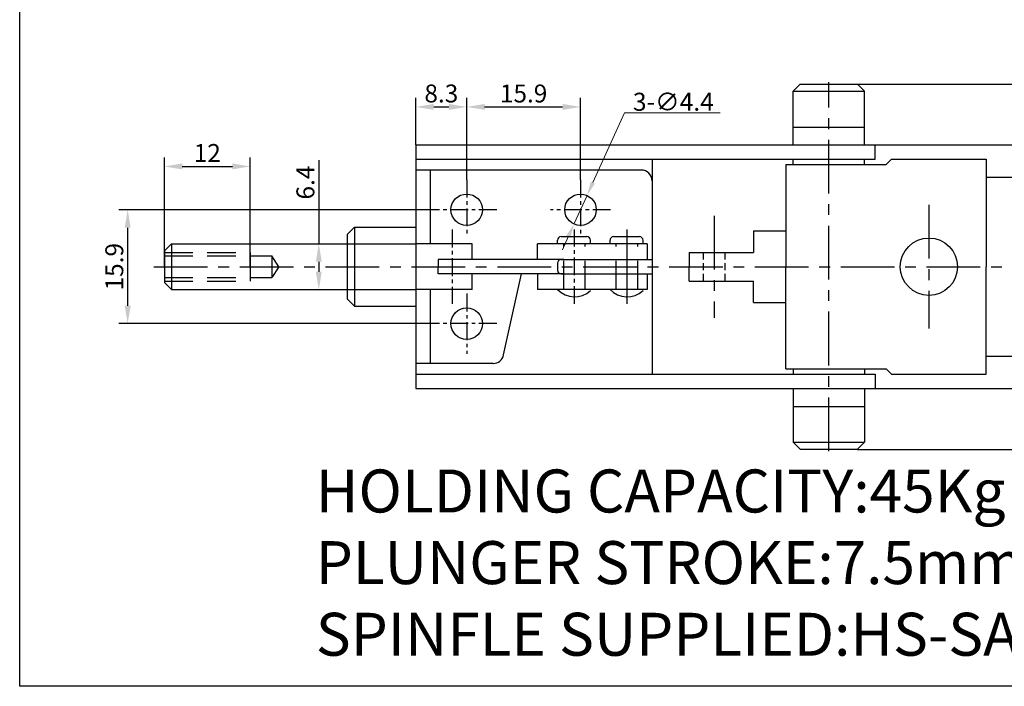
# Model space of a CAD drawing. Units: millimetres. Extents: x -935 to -713, y -1093 to -902.
# Drawn here: x -935 to -797, y -1093 to -1000 of the extents above; entities that cross this region are included whole.
import ezdxf

# ---------------------------------------------------------------- set-up
doc = ezdxf.new("R2010")
doc.units = ezdxf.units.MM
doc.header["$LTSCALE"] = 2
doc.header["$MEASUREMENT"] = 0
doc.header["$PDMODE"] = 3
for name, pattern in [('CENTER', [2, 1.25, -0.25, 0.25, -0.25]), ('DASHEDX2', [1.5, 1, -0.5]), ('HIDDEN', [3, 2, -1])]:
    doc.linetypes.add(name, pattern=pattern)
doc.layers.add('1L', color=4, linetype='Continuous')
doc.layers.add('2L', color=1, linetype='CENTER')
doc.layers.add('5L', color=1, linetype='Continuous', lineweight=13)
doc.dimstyles.get("Standard").update_dxf_attribs({"dimscale": 14, "dimtxt": 0.18, "dimasz": 0.14, "dimexe": 0.035, "dimexo": 0.014, "dimgap": 0.02, "dimtad": 1, "dimtoh": 1, "dimdsep": 46, "dimtxsty": 'Standard', "dimcen": 0.2, "dimclrd": 6, "dimclre": 6, "dimclrt": 2, "dimadec": 1, "dimazin": 2, "dimtfac": 1, "dimtmove": 0, "dimatfit": 1, "dimfxl": 1, "dimtolj": 1, "dimtzin": 0, "dimlwd": 20, "dimlwe": 20, "dimarcsym": 0})
doc.dimstyles.new('STANDARD$0', dxfattribs={"dimtxt": 2.5, "dimasz": 2.5, "dimexe": 1.25, "dimexo": 0, "dimtad": 1, "dimdec": 1, "dimdsep": 46, "dimtxsty": 'Standard', "dimcen": 2.5, "dimclrd": 1, "dimclre": 6, "dimclrt": 2, "dimadec": 0, "dimazin": 0, "dimtfac": 1, "dimtdec": 1, "dimtmove": 1, "dimatfit": 3, "dimfxl": 1, "dimtolj": 1, "dimarcsym": 0})

# ---------------------------------------------------------------- blocks, each defined once
blk = doc.blocks.new('*D0')
at = {"layer": '5L', "lineweight": -2}
for p, q in [((-713.41, -882.93), (-682.4, -882.93)), ((-683.65, -885.43), (-683.65, -914.43)), ((-713.41, -916.93), (-682.4, -916.93))]:
    blk.add_line(p, q, dxfattribs=at)
at = {"layer": '5L'}
for points in [[(-684.07, -885.43), (-683.23, -885.43), (-683.65, -882.93)], [(-684.07, -914.43), (-683.23, -914.43), (-683.65, -916.93)]]:
    blk.add_solid(points, dxfattribs=at)
at = {"layer": 'Defpoints', "color": 0}
for p in [(-713.41, -882.93), (-713.41, -916.93), (-683.65, -916.93)]:
    blk.add_point(p, dxfattribs=at)
at = {"layer": '5L', "color": 3, "insert": (-685.53, -899.93), "char_height": 2.5, "attachment_point": 5, "rotation": 90}
blk.add_mtext('\\A1;34', dxfattribs=at)
blk = doc.blocks.new('*D1')
at = {"layer": '5L', "lineweight": -2}
for p, q in [((-770.51, -887.78), (-770.51, -876.37)), ((-754.61, -887.78), (-754.61, -876.37)), ((-768.01, -877.62), (-757.11, -877.62))]:
    blk.add_line(p, q, dxfattribs=at)
at = {"layer": '5L'}
for points in [[(-768.01, -877.2), (-768.01, -878.03), (-770.51, -877.62)], [(-757.11, -877.2), (-757.11, -878.03), (-754.61, -877.62)]]:
    blk.add_solid(points, dxfattribs=at)
at = {"layer": 'Defpoints', "color": 0}
for p in [(-754.61, -877.62), (-770.51, -887.78), (-754.61, -887.78)]:
    blk.add_point(p, dxfattribs=at)
at = {"layer": '5L', "color": 3, "insert": (-762.56, -875.74), "char_height": 2.5, "attachment_point": 5}
blk.add_mtext('\\A1;15.9', dxfattribs=at)
blk = doc.blocks.new('*D2')
at = {"layer": '5L', "lineweight": -2}
for p, q in [((-774.71, -891.98), (-819.15, -891.98)), ((-817.9, -894.48), (-817.9, -905.38)), ((-774.71, -907.88), (-819.15, -907.88))]:
    blk.add_line(p, q, dxfattribs=at)
at = {"layer": '5L'}
for points in [[(-818.31, -894.48), (-817.48, -894.48), (-817.9, -891.98)], [(-818.31, -905.38), (-817.48, -905.38), (-817.9, -907.88)]]:
    blk.add_solid(points, dxfattribs=at)
at = {"layer": 'Defpoints', "color": 0}
for p in [(-774.71, -891.98), (-817.9, -907.88), (-774.71, -907.88)]:
    blk.add_point(p, dxfattribs=at)
at = {"layer": '5L', "color": 3, "insert": (-819.77, -899.93), "char_height": 2.5, "attachment_point": 5, "rotation": 90}
blk.add_mtext('\\A1;15.9', dxfattribs=at)
blk = doc.blocks.new('*D3')
at = {"layer": '5L', "lineweight": 20}
for p, q in [((-752.89, -888.19), (-748.45, -878.44)), ((-748.45, -878.44), (-735.09, -878.44)), ((-755.52, -893.98), (-753.7, -889.98)), ((-756.33, -895.77), (-757.14, -897.55))]:
    blk.add_line(p, q, dxfattribs=at)
at = {"layer": '5L'}
for points in [[(-753.18, -888.06), (-752.59, -888.33), (-753.7, -889.98)], [(-756.63, -895.63), (-756.03, -895.9), (-755.52, -893.98)]]:
    blk.add_solid(points, dxfattribs=at)
at = {"layer": 'Defpoints', "color": 0}
for p in [(-753.7, -889.98), (-755.52, -893.98)]:
    blk.add_point(p, dxfattribs=at)
at = {"layer": '5L', "color": 3, "insert": (-741.63, -876.9), "char_height": 2.52, "attachment_point": 5}
blk.add_mtext('\\A1;{\\f??|b0|i0|c0|p54;3-}∅4.4', dxfattribs=at)
blk = doc.blocks.new('*D4')
at = {"layer": '5L', "lineweight": -2}
for p, q in [((-777.61, -882.93), (-777.61, -876.37)), ((-770.51, -877.62), (-770.51, -876.37)), ((-775.11, -877.62), (-773.01, -877.62))]:
    blk.add_line(p, q, dxfattribs=at)
at = {"layer": '5L'}
for points in [[(-775.11, -877.2), (-775.11, -878.03), (-777.61, -877.62)], [(-773.01, -877.2), (-773.01, -878.03), (-770.51, -877.62)]]:
    blk.add_solid(points, dxfattribs=at)
at = {"layer": 'Defpoints', "color": 0}
for p in [(-770.51, -877.62), (-770.51, -877.62), (-777.61, -882.93)]:
    blk.add_point(p, dxfattribs=at)
at = {"layer": '5L', "color": 3, "insert": (-774.06, -875.74), "char_height": 2.5, "attachment_point": 5}
blk.add_mtext('\\A1;8.3', dxfattribs=at)
blk = doc.blocks.new('*D5')
at = {"layer": '5L', "lineweight": -2}
for p, q in [((-715.91, -874.43), (-673, -874.43)), ((-674.25, -876.93), (-674.25, -922.93)), ((-715.91, -925.43), (-673, -925.43))]:
    blk.add_line(p, q, dxfattribs=at)
at = {"layer": '5L'}
for points in [[(-674.66, -876.93), (-673.83, -876.93), (-674.25, -874.43)], [(-674.66, -922.93), (-673.83, -922.93), (-674.25, -925.43)]]:
    blk.add_solid(points, dxfattribs=at)
at = {"layer": 'Defpoints', "color": 0}
for p in [(-715.91, -874.43), (-715.91, -925.43), (-674.25, -925.43)]:
    blk.add_point(p, dxfattribs=at)
at = {"layer": '5L', "color": 3, "insert": (-676.12, -899.93), "char_height": 2.5, "attachment_point": 5, "rotation": 90}
blk.add_mtext('\\A1;52.3', dxfattribs=at)
blk = doc.blocks.new('*D7')
at = {"color": 1, "lineweight": -2}
for p, q in [((-812.77, -899.93), (-812.77, -884.68)), ((-800.77, -899.93), (-800.77, -884.68)), ((-810.27, -885.93), (-803.27, -885.93))]:
    blk.add_line(p, q, dxfattribs=at)
at = {"color": 1}
for points in [[(-810.27, -885.51), (-810.27, -886.34), (-812.77, -885.93)], [(-803.27, -885.51), (-803.27, -886.34), (-800.77, -885.93)]]:
    blk.add_solid(points, dxfattribs=at)
at = {"layer": 'Defpoints', "color": 0}
for p in [(-800.77, -885.93), (-812.77, -899.93), (-800.77, -899.93)]:
    blk.add_point(p, dxfattribs=at)
at = {"color": 3, "insert": (-806.77, -884.05), "char_height": 2.5, "attachment_point": 5}
blk.add_mtext('\\A1;12', dxfattribs=at)
blk = doc.blocks.new('*D8')
at = {"color": 1, "lineweight": -2}
for p, q in [((-791.18, -885.05), (-791.18, -896.73)), ((-794.69, -896.73), (-789.93, -896.73)), ((-791.18, -899.23), (-791.18, -900.63)), ((-794.69, -903.13), (-789.93, -903.13))]:
    blk.add_line(p, q, dxfattribs=at)
at = {"color": 1}
for points in [[(-791.6, -899.23), (-790.77, -899.23), (-791.18, -896.73)], [(-791.6, -900.63), (-790.77, -900.63), (-791.18, -903.13)]]:
    blk.add_solid(points, dxfattribs=at)
at = {"layer": 'Defpoints', "color": 0}
for p in [(-794.69, -896.73), (-794.69, -903.13), (-791.18, -903.13)]:
    blk.add_point(p, dxfattribs=at)
at = {"color": 3, "insert": (-793.06, -888.18), "char_height": 2.5, "attachment_point": 5, "rotation": 90}
blk.add_mtext('\\A1;6.4', dxfattribs=at)

msp = doc.modelspace()

# ---------------------------------------------------------------- linework, layer by layer
for p, q in [((-826.64, -1010.133), (-825.64, -1009.133)), ((-825.64, -1009.133), (-817.64, -1009.133)), ((-817.64, -1009.133), (-816.64, -1010.133)), ((-826.64, -1010.133), (-816.64, -1010.133)), ((-826.64, -1017.633), (-826.64, -1010.133)), ((-816.64, -1017.633), (-816.64, -1010.133)), ((-826.64, -1015.133), (-816.64, -1015.133)), ((-879.34, -1017.633), (-815.14, -1017.633)), ((-879.34, -1017.633), (-879.34, -1051.633)), ((-815.14, -1019.633), (-815.14, -1017.633)), ((-879.34, -1019.633), (-815.14, -1019.633)), ((-846.34, -1019.633), (-846.34, -1049.633)), ((-826.64, -1020.383), (-826.64, -1019.633)), ((-816.64, -1020.383), (-816.64, -1019.633)), ((-879.34, -1049.633), (-815.14, -1049.633)), ((-826.64, -1048.883), (-826.64, -1049.633)), ((-816.64, -1048.883), (-816.64, -1049.633)), ((-815.14, -1049.633), (-815.14, -1051.633)), ((-879.34, -1051.633), (-815.14, -1051.633)), ((-826.64, -1051.633), (-826.64, -1059.133)), ((-816.64, -1051.633), (-816.64, -1059.133)), ((-826.64, -1054.133), (-816.64, -1054.133)), ((-826.64, -1059.133), (-816.64, -1059.133)), ((-826.64, -1059.133), (-825.64, -1060.133)), ((-817.64, -1060.133), (-816.64, -1059.133)), ((-825.64, -1060.133), (-817.64, -1060.133))]:
    msp.add_line(p, q)
at = {"color": 1, "linetype": 'CENTER', "ltscale": 3}
for p, q in [((-821.64, -1060.407), (-821.64, -1008.858)), ((-807.64, -1025.998), (-807.64, -1043.268)), ((-837.64, -1027.508), (-837.64, -1041.758)), ((-915.961, -1034.633), (-789.727, -1034.633))]:
    msp.add_line(p, q, dxfattribs=at)
at = {"color": 2}
for p, q in [((-812.89, -1019.633), (-813.64, -1020.383)), ((-812.89, -1019.633), (-799.64, -1019.633)), ((-799.64, -1019.633), (-799.64, -1034.633)), ((-827.64, -1020.383), (-813.64, -1020.383)), ((-827.64, -1020.383), (-827.64, -1034.633)), ((-799.64, -1022.133), (-742.14, -1022.133)), ((-832.14, -1029.633), (-832.14, -1032.633)), ((-832.14, -1029.633), (-827.64, -1029.633)), ((-841.14, -1032.633), (-832.14, -1032.633)), ((-841.14, -1032.633), (-841.14, -1034.633)), ((-841.14, -1036.633), (-841.14, -1034.633)), ((-827.64, -1048.883), (-827.64, -1034.633)), ((-799.64, -1049.633), (-799.64, -1034.633)), ((-841.14, -1036.633), (-832.14, -1036.633)), ((-832.14, -1039.633), (-832.14, -1036.633)), ((-832.14, -1039.633), (-827.64, -1039.633)), ((-799.64, -1047.133), (-742.14, -1047.133)), ((-827.64, -1048.883), (-813.64, -1048.883)), ((-812.89, -1049.633), (-813.64, -1048.883)), ((-812.89, -1049.633), (-799.64, -1049.633))]:
    msp.add_line(p, q, dxfattribs=at)
at = {"color": 1, "linetype": 'DASHEDX2', "ltscale": 0.5}
for p, q in [((-839.14, -1036.633), (-839.14, -1032.633)), ((-836.14, -1036.633), (-836.14, -1032.633))]:
    msp.add_line(p, q, dxfattribs=at)
msp.add_lwpolyline([(-934.721, -901.697), (-713.108, -901.697), (-713.108, -1093.221), (-934.721, -1093.221)], close=True)
at = {"color": 2}
msp.add_circle((-807.64, -1034.633), 4, dxfattribs=at)
at = {"layer": '1L'}
for p, q in [((-879.34, -1018.133), (-879.34, -1048.133)), ((-847.84, -1021.133), (-879.34, -1021.133)), ((-877.34, -1021.133), (-877.34, -1031.433)), ((-846.34, -1022.633), (-846.34, -1035.633)), ((-888.94, -1030.133), (-887.94, -1029.133)), ((-887.94, -1029.133), (-879.34, -1029.133)), ((-887.94, -1029.133), (-887.94, -1040.133)), ((-879.34, -1029.133), (-879.34, -1029.638)), ((-879.34, -1029.133), (-879.34, -1040.133)), ((-888.94, -1030.133), (-888.94, -1039.133)), ((-859.061, -1030.433), (-855.45, -1030.433)), ((-851.715, -1030.433), (-848.104, -1030.433)), ((-913.5, -1031.433), (-914.5, -1032.433)), ((-913.5, -1031.433), (-879.34, -1031.433)), ((-913.5, -1031.433), (-913.5, -1037.833)), ((-871.5, -1031.433), (-879.34, -1031.433)), ((-871.5, -1033.633), (-871.5, -1031.433)), ((-847.04, -1031.433), (-862.35, -1031.433)), ((-862.35, -1033.633), (-862.35, -1031.433)), ((-859.561, -1031.433), (-859.561, -1030.933)), ((-854.95, -1031.433), (-854.95, -1030.933)), ((-852.215, -1031.433), (-852.215, -1030.933)), ((-849.84, -1037.833), (-849.84, -1031.433)), ((-847.604, -1031.433), (-847.604, -1030.933)), ((-847.04, -1031.433), (-847.04, -1033.633)), ((-914.5, -1032.433), (-914.5, -1036.833)), ((-858.686, -1033.633), (-876.229, -1033.633)), ((-876.229, -1033.633), (-876.229, -1034.633)), ((-876.229, -1035.633), (-876.229, -1034.633)), ((-859.556, -1034.133), (-859.556, -1035.133)), ((-859.056, -1033.633), (-846.34, -1033.633)), ((-858.686, -1035.633), (-876.229, -1035.633)), ((-871.5, -1037.833), (-871.5, -1035.633)), ((-867.082, -1046.954), (-864.599, -1035.633)), ((-862.35, -1035.633), (-862.35, -1037.833)), ((-858.686, -1035.633), (-862.35, -1035.633)), ((-859.056, -1035.633), (-846.34, -1035.633)), ((-847.04, -1035.633), (-847.04, -1037.833)), ((-913.5, -1037.833), (-914.5, -1036.833)), ((-913.5, -1037.833), (-879.34, -1037.833)), ((-871.5, -1037.833), (-879.34, -1037.833)), ((-877.34, -1037.833), (-877.34, -1048.133)), ((-847.04, -1037.833), (-862.35, -1037.833)), ((-888.94, -1039.133), (-887.94, -1040.133)), ((-887.94, -1040.133), (-879.34, -1040.133)), ((-879.34, -1039.627), (-879.34, -1040.133)), ((-868.547, -1048.133), (-879.34, -1048.133))]:
    msp.add_line(p, q, dxfattribs=at)
at = {"layer": '1L', "linetype": 'HIDDEN'}
for p, q in [((-858.686, -1037.833), (-858.686, -1031.433)), ((-855.686, -1037.833), (-855.686, -1031.433)), ((-851.34, -1037.833), (-851.34, -1031.433)), ((-848.34, -1037.833), (-848.34, -1031.433)), ((-914.5, -1032.633), (-902.5, -1032.633)), ((-914.5, -1033.133), (-899.5, -1033.133)), ((-902.5, -1032.633), (-902.5, -1036.633)), ((-898.5, -1034.633), (-899.5, -1033.133)), ((-899.5, -1033.133), (-899.5, -1036.133)), ((-898.5, -1034.633), (-899.5, -1036.133)), ((-914.5, -1036.133), (-899.5, -1036.133)), ((-914.5, -1036.633), (-902.5, -1036.633))]:
    msp.add_line(p, q, dxfattribs=at)
at = {"layer": '1L'}
for centre in [(-872.24, -1026.683), (-856.34, -1026.683), (-872.24, -1042.583)]:
    msp.add_circle(centre, 2.2, dxfattribs=at)
for centre, radius, start, end in [((-847.84, -1022.633), 1.5, 0, 90), ((-859.061, -1030.933), 0.5, 90, 180), ((-855.45, -1030.933), 0.5, 0, 90), ((-851.715, -1030.933), 0.5, 90, 180), ((-848.104, -1030.933), 0.5, 0, 90), ((-859.056, -1034.133), 0.5, 90, 180), ((-859.056, -1035.133), 0.5, 180, 270), ((-857.186, -1035.512), 3.32, 224.33269, 312.34421), ((-849.84, -1035.512), 3.32, 224.33269, 312.34421), ((-868.547, -1046.633), 1.5, 270, 347.63283)]:
    msp.add_arc(centre, radius, start, end, dxfattribs=at)
at = {"layer": '2L'}
for p, q in [((-872.24, -1022.483), (-872.24, -1030.083)), ((-856.34, -1022.483), (-856.34, -1030.143)), ((-868.04, -1026.683), (-876.44, -1026.683)), ((-852.14, -1026.683), (-860.54, -1026.683)), ((-874.254, -1029.433), (-874.254, -1039.833)), ((-857.186, -1039.833), (-857.186, -1029.433)), ((-849.84, -1039.833), (-849.84, -1029.433)), ((-872.24, -1038.383), (-872.24, -1046.783)), ((-868.04, -1042.583), (-876.44, -1042.583))]:
    msp.add_line(p, q, dxfattribs=at)

# ---------------------------------------------------------------- texts
at = {"layer": '1L', "insert": (-893.332, -1062.952), "char_height": 6, "attachment_point": 1}
msp.add_mtext_dynamic_manual_height_columns('{\\fSimSun|b0|i0|c134|p2;HOLDING CAPACITY:45Kg\\PPLUNGER STROKE:7.5mm\\PSPINFLE SUPPLIED:HS-SA-042007}', width=199.442, gutter_width=15, heights=[0], dxfattribs=at)

# ---------------------------------------------------------------- dimensions: what is measured, and where the dimension line sits
dim = msp.add_linear_dim(base=(-902.5, -1020.631), p1=(-914.5, -1034.633), p2=(-902.5, -1034.633), dimstyle='STANDARD$0', override={"dimclre": 1, "dimclrt": 3})
dim.commit()
dim.dimension.update_dxf_attribs({"geometry": '*D7', "text_midpoint": (-908.5, -1018.756), "insert": (-101.731, -134.704)})
dim = msp.add_linear_dim(base=(-892.916, -1037.833), p1=(-896.42, -1031.433), p2=(-896.42, -1037.833), angle=90, dimstyle='STANDARD$0', override={"dimclre": 1, "dimclrt": 3})
dim.commit()
dim.dimension.update_dxf_attribs({"geometry": '*D8', "text_midpoint": (-894.791, -1022.881), "dimtype": 128, "insert": (-101.731, -134.704)})
at = {"layer": '5L'}
dim = msp.add_linear_dim(base=(-872.24, -1012.322), p1=(-879.34, -1017.633), p2=(-872.24, -1012.322), text='8.3', dimstyle='STANDARD$0', override={"dimclrd": 256, "dimclre": 256, "dimclrt": 3}, dxfattribs=at)
dim.commit()
dim.dimension.update_dxf_attribs({"geometry": '*D4', "text_midpoint": (-875.79, -1010.447), "insert": (-101.731, -134.704)})
dim = msp.add_linear_dim(base=(-856.34, -1012.322), p1=(-872.24, -1022.483), p2=(-856.34, -1022.483), dimstyle='STANDARD$0', override={"dimclrd": 256, "dimclre": 256, "dimclrt": 3}, dxfattribs=at)
dim.commit()
dim.dimension.update_dxf_attribs({"geometry": '*D1', "text_midpoint": (-864.29, -1010.447), "insert": (-101.731, -134.704)})
dim = msp.add_diameter_dim_2p(p1=(-857.251, -1028.685), p2=(-855.429, -1024.68), text='{\\f??|b0|i0|c0|p54;3-}<>', dimstyle='Standard', override={"dimclrd": 256, "dimclrt": 3}, dxfattribs=at)
dim.commit()
dim.dimension.update_dxf_attribs({"geometry": '*D3', "text_midpoint": (-843.36, -1013.142), "dimtype": 131, "insert": (-101.731, -134.704)})
dim = msp.add_linear_dim(base=(-775.979, -1060.133), p1=(-817.64, -1009.133), p2=(-817.64, -1060.133), angle=90, text='52.3', dimstyle='STANDARD$0', override={"dimclrd": 256, "dimclre": 256, "dimclrt": 3}, dxfattribs=at)
dim.commit()
dim.dimension.update_dxf_attribs({"geometry": '*D5', "text_midpoint": (-777.854, -1034.633), "insert": (-101.731, -134.704)})
for base, p1, p2, picture, middle in [((-785.382, -1051.633), (-815.14, -1017.633), (-815.14, -1051.633), '*D0', (-787.257, -1034.633)), ((-919.627, -1042.583), (-876.44, -1026.683), (-876.44, -1042.583), '*D2', (-921.502, -1034.633))]:
    dim = msp.add_linear_dim(base=base, p1=p1, p2=p2, angle=90, dimstyle='STANDARD$0', override={"dimclrd": 256, "dimclre": 256, "dimclrt": 3}, dxfattribs=at)
    dim.commit()
    dim.dimension.update_dxf_attribs({"geometry": picture, "text_midpoint": middle, "insert": (-101.731, -134.704)})

doc.saveas('drawing.dxf')
